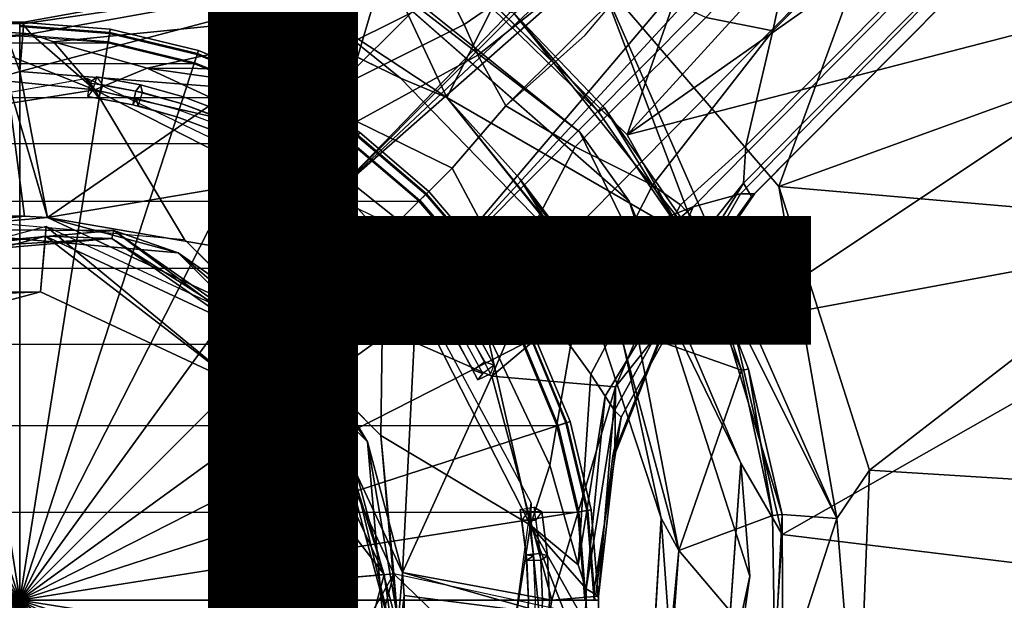
# Model space of a CAD drawing. Units: inches. Extents: x -17.8 to 17.8, y -17.7 to 17.8.
# Drawn here: x 0 to 1.6, y 0 to 1 of the extents above; entities that cross this region are included whole.
import ezdxf

# ---------------------------------------------------------------- set-up
doc = ezdxf.new("R2010")
doc.units = ezdxf.units.IN
doc.header["$MEASUREMENT"] = 0
for name, color, linetype in [('TABLE-BASE', 6, 'Continuous'), ('TABLE-COLUMN', 6, 'Continuous'), ('TABLE-HOLEPLUG', 6, 'Continuous'), ('TABLE-OTHER', 7, 'Continuous'), ('TABLE-SUPPORT', 6, 'Continuous'), ('TABLE-TOPVEN', 6, 'Continuous')]:
    doc.layers.add(name, color=color, linetype=linetype)
doc.styles.get("Standard").update_dxf_attribs({"font": 'arial.ttf'})

msp = doc.modelspace()

# ---------------------------------------------------------------- linework, layer by layer
at = {"layer": 'TABLE-BASE'}
for points in [[(1.3001, 1.1363, 5.2296), (1.2606, 0.9543, 5.1636), (5.4601, 5.2058, 4.4686), (5.4002, 5.2747, 4.5207)], [(4.8077, 5.2435, 3.3217), (4.864, 5.1653, 3.1955), (0.5594, 0.8888, 3.6421), (0.6365, 1.1504, 3.8801)], [(5.4601, 5.2058, 4.4686), (1.2606, 0.9543, 5.1636), (5.4744, 5.1876, 4.4501), (5.4601, 5.2058, 4.4686)], [(1.2606, 0.9543, 5.1636), (1.2158, 0.7612, 4.9791), (5.5042, 5.072, 4.2802), (5.4744, 5.1876, 4.4501)], [(0.5594, 0.8888, 3.6421), (0.5594, 0.8888, 3.6421), (4.864, 5.1653, 3.1955), (0.5261, 0.6798, 3.5808)], [(4.864, 5.1653, 3.1955), (4.864, 5.1653, 3.1955), (4.9256, 5.0943, 3.1417), (0.5261, 0.6798, 3.5808)], [(4.9256, 5.0943, 3.1417), (4.9256, 5.0943, 3.1417), (2.687, 2.7096, 3.3549), (0.5261, 0.6798, 3.5808)], [(5.5042, 5.072, 4.2802), (1.2158, 0.7612, 4.9791), (1.2116, 0.6989, 4.8021), (5.5089, 5.0451, 4.1997)], [(1.2116, 0.6989, 4.8021), (1.2252, 0.6764, 4.4699), (5.3864, 4.8693, 3.8415), (5.5089, 5.0451, 4.1997)], [(5.0698, 4.9499, 3.1408), (5.0698, 4.9499, 3.1408), (0.6764, 0.5263, 3.5801), (2.687, 2.7096, 3.3549)], [(5.0698, 4.9499, 3.1408), (5.1395, 4.8891, 3.1921), (0.8685, 0.56, 3.6432), (0.6764, 0.5263, 3.5801)], [(1.1275, 0.6591, 3.8796), (0.8685, 0.56, 3.6432), (5.1395, 4.8891, 3.1921), (5.2379, 4.8206, 3.3642)], [(1.23, 0.6809, 4.3845), (1.2069, 0.6812, 4.0914), (5.2379, 4.8206, 3.3642), (5.3864, 4.8693, 3.8415)], [(5.3864, 4.8693, 3.8415), (1.2252, 0.6764, 4.4699), (1.23, 0.6809, 4.3845), (5.3864, 4.8693, 3.8415)], [(5.2379, 4.8206, 3.3642), (1.2069, 0.6812, 4.0914), (1.1275, 0.6591, 3.8796), (5.2379, 4.8206, 3.3642)], [(0.5261, 0.6798, 3.5808), (0.5261, 0.6798, 3.5808), (2.687, 2.7096, 3.3549), (1.6283, 1.6509, 3.4601)], [(2.687, 2.7096, 3.3549), (2.687, 2.7096, 3.3549), (0.6764, 0.5263, 3.5801), (1.6283, 1.6509, 3.4601)], [(0.6764, 0.5263, 3.5801), (0.5261, 0.6798, 3.5808), (1.6283, 1.6509, 3.4601), (0.6764, 0.5263, 3.5801)], [(0.7439, 0.9647, 5.4224), (0.9823, 1.1284, 5.2929), (0.9627, 1.1904, 5.2414), (0.7185, 1.016, 5.335)], [(0.6508, 1.1193, 5.05), (0.5999, 1.1612, 4.6921), (0.3114, 1.0014, 4.7161), (0.3638, 0.9663, 5.1681)], [(0.6365, 1.1504, 3.8801), (0.5594, 0.8888, 3.6421), (0.3602, 0.858, 3.7779), (0.3557, 0.9799, 4.0093)], [(0.7669, 0.913, 5.4924), (0.9927, 1.0924, 5.3168), (0.9823, 1.1284, 5.2929), (0.7439, 0.9647, 5.4224)], [(1.3001, 1.1363, 5.2296), (1.1484, 0.9766, 5.2777), (1.2606, 0.9543, 5.1636)], [(0.4092, 0.9343, 5.3722), (0.6846, 1.0762, 5.1996), (0.6508, 1.1193, 5.05), (0.3638, 0.9663, 5.1681)], [(0.8138, 0.8286, 5.5607), (1.0206, 1.0349, 5.3413), (0.9927, 1.0924, 5.3168), (0.7669, 0.913, 5.4924)], [(0.4654, 0.8897, 5.5576), (0.7185, 1.016, 5.335), (0.6846, 1.0762, 5.1996), (0.4092, 0.9343, 5.3722)], [(0.3623, 1.0334, 4.3018), (0.3557, 0.9799, 4.0093), (0.0004, 0.8861, 3.9572), (0.0071, 0.9688, 4.3566)], [(0.306, 1.0107, 4.4847), (0.3623, 1.0334, 4.3018), (0.0071, 0.9688, 4.3566), (0.0055, 0.9656, 4.4513)], [(0.9468, 0.9468, 5.4082), (1.0206, 1.0349, 5.3413), (0.8138, 0.8286, 5.5607)], [(0.9299, 0.7597, 5.4715), (1.1484, 0.9766, 5.2777), (1.0206, 1.0349, 5.3413), (0.8138, 0.8286, 5.5607)], [(0.3114, 1.0014, 4.7161), (0.306, 1.0107, 4.4847), (0.0055, 0.9656, 4.4513), (0.0186, 0.949, 4.9082)], [(0.5133, 0.8488, 5.6765), (0.7439, 0.9647, 5.4224), (0.7185, 1.016, 5.335), (0.4654, 0.8897, 5.5576)], [(0.3638, 0.9663, 5.1681), (0.3114, 1.0014, 4.7161), (0.0186, 0.949, 4.9082), (0.0568, 0.9357, 5.226)], [(0.3602, 0.858, 3.7779), (0.0004, 0.8861, 3.9572), (0.3557, 0.9799, 4.0093)], [(1.0592, 0.6952, 5.2432), (1.2606, 0.9543, 5.1636), (1.1484, 0.9766, 5.2777), (0.9299, 0.7597, 5.4715)], [(-0.0776, 0.9361, 5.2159), (0.0186, 0.949, 4.9082), (-0.1114, 0.9574, 4.73), (-0.202, 0.9385, 5.1694)], [(0.0186, 0.949, 4.9082), (0.0055, 0.9656, 4.4513), (-0.1085, 0.9665, 4.4873), (-0.1114, 0.9574, 4.73)], [(0.0055, 0.9656, 4.4513), (0.0071, 0.9688, 4.3566), (-0.0297, 0.9688, 4.3565), (-0.1085, 0.9665, 4.4873)], [(0.0004, 0.8861, 3.9572), (-0.0229, 0.8791, 3.9426), (-0.0297, 0.9688, 4.3565)], [(0.0004, 0.8861, 3.9572), (-0.0297, 0.9688, 4.3565), (0.0071, 0.9688, 4.3566)], [(0.4092, 0.9343, 5.3722), (0.3638, 0.9663, 5.1681), (0.0568, 0.9357, 5.226), (0.2135, 0.8916, 5.7581)], [(0.5643, 0.802, 5.7731), (0.7669, 0.913, 5.4924), (0.7439, 0.9647, 5.4224), (0.5133, 0.8488, 5.6765)], [(0.0186, 0.949, 4.9082), (-0.0776, 0.9361, 5.2159), (0.1259, 0.855, 7.2571)], [(0.0568, 0.9357, 5.226), (0.0186, 0.949, 4.9082), (0.1259, 0.855, 7.2571)], [(1.1062, 0.6626, 5.1044), (1.2158, 0.7612, 4.9791), (1.2606, 0.9543, 5.1636), (1.0592, 0.6952, 5.2432)], [(-0.0776, 0.9361, 5.2159), (-0.2363, 0.8915, 5.7588), (0.1259, 0.855, 7.2571)], [(0.2135, 0.8916, 5.7581), (0.0568, 0.9357, 5.226), (0.1259, 0.855, 7.2571)], [(0.2135, 0.8916, 5.7581), (0.4654, 0.8897, 5.5576), (0.4092, 0.9343, 5.3722)], [(0.7238, 0.7238, 5.7522), (0.8138, 0.8286, 5.5607), (0.7669, 0.913, 5.4924), (0.5643, 0.802, 5.7731)], [(0.1259, 0.855, 7.2571), (-0.2363, 0.8915, 5.7588), (-0.4095, 0.7702, 7.2571)], [(0.4542, 0.7796, 6.1159), (0.2135, 0.8916, 5.7581), (0.1259, 0.855, 7.2571)], [(0.4542, 0.7796, 6.1159), (0.5133, 0.8488, 5.6765), (0.2135, 0.8916, 5.7581)], [(0.5133, 0.8488, 5.6765), (0.4654, 0.8897, 5.5576), (0.2135, 0.8916, 5.7581)], [(-0.0229, 0.8791, 3.9426), (0.008, 0.6434, 3.6422), (-0.0306, 0.6434, 3.6422)], [(0.0004, 0.8861, 3.9572), (0.0467, 0.6411, 3.6422), (-0.0229, 0.8791, 3.9426)], [(0.0467, 0.6411, 3.6422), (0.008, 0.6434, 3.6422), (-0.0229, 0.8791, 3.9426)], [(0.0004, 0.8861, 3.9572), (0.3602, 0.858, 3.7779), (0.0467, 0.6411, 3.6422)], [(0.3602, 0.858, 3.7779), (0.5633, 0.8802, 3.6488), (0.4093, 0.7025, 3.6282)], [(0.5633, 0.8802, 3.6488), (0.5261, 0.6798, 3.5808), (0.4093, 0.7025, 3.6282)], [(0.3602, 0.858, 3.7779), (0.4093, 0.7025, 3.6282), (0.0467, 0.6411, 3.6422)], [(-0.4095, 0.7702, 7.2571), (-0.1872, 0.6451, 7.2571), (0.2759, 0.6046, 7.2571), (0.1259, 0.855, 7.2571)], [(0.6089, 0.6089, 7.2571), (0.4542, 0.7796, 6.1159), (0.1259, 0.855, 7.2571)], [(0.1259, 0.855, 7.2571), (0.2759, 0.6046, 7.2571), (0.6046, 0.2759, 7.2571), (0.6089, 0.6089, 7.2571)], [(0.5133, 0.8488, 5.6765), (0.4542, 0.7796, 6.1159), (0.5643, 0.802, 5.7731)], [(0.8181, 0.5471, 5.744), (0.9299, 0.7597, 5.4715), (0.8138, 0.8286, 5.5607), (0.7238, 0.7238, 5.7522)], [(0.6355, 0.6355, 6.2018), (0.7238, 0.7238, 5.7522), (0.5643, 0.802, 5.7731), (0.4542, 0.7796, 6.1159)], [(0.6355, 0.6355, 6.2018), (0.4542, 0.7796, 6.1159), (0.6089, 0.6089, 7.2571)], [(0.8181, 0.5471, 5.744), (0.9219, 0.4255, 5.432), (1.0592, 0.6952, 5.2432), (0.9299, 0.7597, 5.4715)], [(1.1062, 0.6626, 5.1044), (1.1477, 0.6183, 4.8673), (1.2116, 0.6989, 4.8021), (1.2158, 0.7612, 4.9791)], [(0.7817, 0.4508, 6.1128), (0.8181, 0.5471, 5.744), (0.7238, 0.7238, 5.7522), (0.6355, 0.6355, 6.2018)], [(0.4093, 0.7025, 3.6282), (0.5102, 0.5614, 3.5691), (0.0467, 0.6411, 3.6422)], [(0.4093, 0.7025, 3.6282), (0.5261, 0.6798, 3.5808), (0.5102, 0.5614, 3.5691)], [(0.9219, 0.4255, 5.432), (0.9564, 0.3786, 5.242), (1.1062, 0.6626, 5.1044), (1.0592, 0.6952, 5.2432)], [(1.1477, 0.6183, 4.8673), (1.1556, 0.6074, 4.7781), (1.2116, 0.6989, 4.8021), (1.1477, 0.6183, 4.8673)], [(1.1556, 0.6074, 4.7781), (1.1664, 0.5945, 4.5856), (1.2252, 0.6764, 4.4699), (1.2116, 0.6989, 4.8021)], [(0.5261, 0.6798, 3.5808), (0.5378, 0.6189, 3.5694), (0.5102, 0.5614, 3.5691)], [(0.6764, 0.5263, 3.5801), (0.6171, 0.5385, 3.5692), (0.5378, 0.6189, 3.5694), (0.5261, 0.6798, 3.5808)], [(1.0853, 0.4674, 4.3748), (0.9977, 0.3576, 4.0668), (1.1275, 0.6591, 3.8796), (1.2069, 0.6812, 4.0914)], [(1.0816, 0.4636, 4.4621), (1.0853, 0.4674, 4.3748), (1.23, 0.6809, 4.3845), (1.2252, 0.6764, 4.4699)], [(1.1664, 0.5945, 4.5856), (1.0816, 0.4636, 4.4621), (1.2252, 0.6764, 4.4699), (1.1664, 0.5945, 4.5856)], [(1.0853, 0.4674, 4.3748), (1.2069, 0.6812, 4.0914), (1.23, 0.6809, 4.3845), (1.0853, 0.4674, 4.3748)], [(0.9564, 0.3786, 5.242), (0.9802, 0.3421, 5.0369), (1.1477, 0.6183, 4.8673), (1.1062, 0.6626, 5.1044)], [(-0.0306, 0.6434, 3.6422), (0.008, 0.6434, 3.6422), (-0.1808, 0.6214, 4.004)], [(0.008, 0.6434, 3.6422), (0.0467, 0.6411, 3.6422), (-0.1808, 0.6214, 4.004)], [(0.8685, 0.56, 3.6432), (1.1275, 0.6591, 3.8796), (0.7902, 0.3755, 3.7003)], [(1.1275, 0.6591, 3.8796), (0.9977, 0.3576, 4.0668), (0.7902, 0.3755, 3.7003)], [(-0.1808, 0.6214, 4.004), (0.0467, 0.6411, 3.6422), (0.2655, 0.5823, 4.004)], [(0.0467, 0.6411, 3.6422), (0.4519, 0.4519, 3.5615), (0.2655, 0.5823, 4.004)], [(0.4519, 0.4519, 3.5615), (0.0467, 0.6411, 3.6422), (0.5102, 0.5614, 3.5691)], [(0.7817, 0.4508, 6.1128), (0.6355, 0.6355, 6.2018), (0.6089, 0.6089, 7.2571)], [(-0.3784, 0.513, 4.395), (0.0349, 0.5167, 4.285), (0.0445, 0.6263, 4.395)], [(-0.3692, 0.4998, 4.035), (-0.2816, 0.5683, 4.0309), (0.0431, 0.6103, 4.035)], [(0.0431, 0.6103, 4.035), (0.0349, 0.5167, 4.035), (-0.3692, 0.4998, 4.035)], [(-0.2873, 0.5806, 4.0146), (-0.1808, 0.6214, 4.004), (0.1577, 0.6196, 4.0146)], [(-0.2873, 0.5806, 4.0146), (0.1577, 0.6196, 4.0146), (0.1542, 0.6064, 4.0309)], [(0.1542, 0.6064, 4.0309), (0.0431, 0.6103, 4.035), (-0.2816, 0.5683, 4.0309)], [(0.2655, 0.5823, 4.004), (0.1577, 0.6196, 4.0146), (-0.1808, 0.6214, 4.004)], [(0.3635, 0.3635, 4.285), (0.0445, 0.6263, 4.395), (0.0349, 0.5167, 4.285)], [(0.0431, 0.6103, 4.035), (0.3635, 0.3635, 4.035), (0.0349, 0.5167, 4.035)], [(0.0431, 0.6103, 4.035), (0.1542, 0.6064, 4.0309), (0.4299, 0.4299, 4.035)], [(0.0431, 0.6103, 4.035), (0.4299, 0.4299, 4.035), (0.3635, 0.3635, 4.035)], [(0.0445, 0.6263, 4.395), (0.3635, 0.3635, 4.285), (0.4412, 0.4412, 4.395)], [(0.5125, 0.3555, 4.0309), (0.1542, 0.6064, 4.0309), (0.1577, 0.6196, 4.0146)], [(0.5237, 0.3633, 4.0146), (0.5125, 0.3555, 4.0309), (0.1577, 0.6196, 4.0146)], [(0.5237, 0.3633, 4.0146), (0.1577, 0.6196, 4.0146), (0.2655, 0.5823, 4.004)], [(0.6171, 0.5385, 3.5692), (0.548, 0.5231, 3.5678), (0.5102, 0.5614, 3.5691), (0.5378, 0.6189, 3.5694)], [(0.9802, 0.3421, 5.0369), (0.996, 0.318, 4.819), (1.1556, 0.6074, 4.7781), (1.1477, 0.6183, 4.8673)], [(-0.2873, 0.5806, 4.0146), (0.1542, 0.6064, 4.0309), (-0.2816, 0.5683, 4.0309)], [(0.4299, 0.4299, 4.035), (0.1542, 0.6064, 4.0309), (0.5125, 0.3555, 4.0309)], [(0.2759, 0.6046, 7.2571), (0.4412, 0.4412, 4.395), (0.6046, 0.2759, 7.2571)], [(0.6089, 0.6089, 7.2571), (0.6046, 0.2759, 7.2571), (0.855, 0.1259, 7.2571), (0.6089, 0.6089, 7.2571)], [(0.855, 0.1259, 7.2571), (0.7817, 0.4508, 6.1128), (0.6089, 0.6089, 7.2571)], [(1.0068, 0.307, 4.5919), (0.9929, 0.2423, 4.4557), (1.0816, 0.4636, 4.4621), (1.1664, 0.5945, 4.5856)], [(0.996, 0.318, 4.819), (1.0068, 0.307, 4.5919), (1.1664, 0.5945, 4.5856), (1.1556, 0.6074, 4.7781)], [(0.2655, 0.5823, 4.004), (0.4519, 0.4519, 3.5615), (0.5823, 0.2655, 4.004)], [(0.5823, 0.2655, 4.004), (0.5237, 0.3633, 4.0146), (0.2655, 0.5823, 4.004)], [(0.548, 0.5231, 3.5678), (0.4519, 0.4519, 3.5615), (0.5102, 0.5614, 3.5691)], [(0.6606, 0.4322, 3.603), (0.6764, 0.5263, 3.5801), (0.8685, 0.56, 3.6432)], [(0.6606, 0.4322, 3.603), (0.8685, 0.56, 3.6432), (0.7902, 0.3755, 3.7003)], [(0.8873, 0.2264, 5.7861), (0.9219, 0.4255, 5.432), (0.8181, 0.5471, 5.744), (0.7817, 0.4508, 6.1128)], [(0.6171, 0.5385, 3.5692), (0.6764, 0.5263, 3.5801), (0.548, 0.5231, 3.5678)], [(-0.3153, 0.4228, 4.285), (0.0349, 0.5167, 4.285), (-0.3784, 0.513, 4.395)], [(0.0349, 0.5167, 4.035), (-0.3153, 0.4228, 4.035), (-0.3692, 0.4998, 4.035)], [(-0.3153, 0.4228, 4.285), (-0.3153, 0.4228, 4.035), (0.0349, 0.5167, 4.285)], [(0.0349, 0.5167, 4.035), (0.0349, 0.5167, 4.285), (-0.3153, 0.4228, 4.035)], [(0.3635, 0.3635, 4.035), (0.3635, 0.3635, 4.285), (0.0349, 0.5167, 4.035)], [(0.3635, 0.3635, 4.285), (0.0349, 0.5167, 4.285), (0.0349, 0.5167, 4.035)], [(0.6606, 0.4322, 3.603), (0.4519, 0.4519, 3.5615), (0.548, 0.5231, 3.5678)], [(0.6606, 0.4322, 3.603), (0.548, 0.5231, 3.5678), (0.6764, 0.5263, 3.5801)], [(0.9929, 0.2423, 4.4557), (0.9961, 0.2451, 4.3652), (1.0853, 0.4674, 4.3748), (1.0816, 0.4636, 4.4621)], [(1.0853, 0.4674, 4.3748), (0.9961, 0.2451, 4.3652), (0.9977, 0.3576, 4.0668)], [(0.6411, 0.0467, 3.6422), (0.5823, 0.2655, 4.004), (0.4519, 0.4519, 3.5615)], [(0.4519, 0.4519, 3.5615), (0.6606, 0.4322, 3.603), (0.6411, 0.0467, 3.6422)], [(0.8873, 0.2264, 5.7861), (0.7817, 0.4508, 6.1128), (0.855, 0.1259, 7.2571)], [(0.3635, 0.3635, 4.285), (0.5167, 0.0349, 4.285), (0.4412, 0.4412, 4.395)], [(0.3635, 0.3635, 4.035), (0.4299, 0.4299, 4.035), (0.6103, 0.0431, 4.035)], [(0.4299, 0.4299, 4.035), (0.5125, 0.3555, 4.0309), (0.6103, 0.0431, 4.035)], [(0.4412, 0.4412, 4.395), (0.5167, 0.0349, 4.285), (0.6263, 0.0445, 4.395)], [(0.4412, 0.4412, 4.395), (0.6263, 0.0445, 4.395), (0.6046, 0.2759, 7.2571)], [(0.6606, 0.4322, 3.603), (0.7902, 0.3755, 3.7003), (0.6411, 0.0467, 3.6422)], [(0.8873, 0.2264, 5.7861), (0.935, 0.0592, 5.2403), (0.9564, 0.3786, 5.242), (0.9219, 0.4255, 5.432)], [(0.5167, 0.0349, 4.035), (0.3635, 0.3635, 4.035), (0.6103, 0.0431, 4.035)], [(0.5167, 0.0349, 4.035), (0.5167, 0.0349, 4.285), (0.3635, 0.3635, 4.035)], [(0.5167, 0.0349, 4.285), (0.3635, 0.3635, 4.285), (0.3635, 0.3635, 4.035)], [(0.5237, 0.3633, 4.0146), (0.6258, -0.067, 4.0309), (0.5125, 0.3555, 4.0309)], [(0.5237, 0.3633, 4.0146), (0.5823, 0.2655, 4.004), (0.6393, -0.0682, 4.0146)], [(0.5237, 0.3633, 4.0146), (0.6393, -0.0682, 4.0146), (0.6258, -0.067, 4.0309)], [(0.6411, 0.0467, 3.6422), (0.7902, 0.3755, 3.7003), (0.8906, 0.0005, 3.9671)], [(0.8906, 0.0005, 3.9671), (0.7902, 0.3755, 3.7003), (0.9977, 0.3576, 4.0668)], [(0.9802, 0.3421, 5.0369), (0.9564, 0.3786, 5.242), (0.935, 0.0592, 5.2403)], [(0.6103, 0.0431, 4.035), (0.5125, 0.3555, 4.0309), (0.6258, -0.067, 4.0309)], [(0.8906, 0.0005, 3.9671), (0.9977, 0.3576, 4.0668), (0.9688, 0.0071, 4.3566)], [(0.9961, 0.2451, 4.3652), (0.9688, 0.0071, 4.3566), (0.9977, 0.3576, 4.0668)], [(0.9486, 0.0194, 4.9187), (0.9802, 0.3421, 5.0369), (0.935, 0.0592, 5.2403)], [(0.9802, 0.3421, 5.0369), (0.9486, 0.0194, 4.9187), (0.996, 0.318, 4.819)], [(0.9486, 0.0194, 4.9187), (0.9604, 0.0122, 4.5913), (1.0068, 0.307, 4.5919), (0.996, 0.318, 4.819)], [(0.9604, 0.0122, 4.5913), (0.9646, 0.0097, 4.4752), (0.9929, 0.2423, 4.4557), (1.0068, 0.307, 4.5919)], [(0.5823, 0.2655, 4.004), (0.6411, 0.0467, 3.6422), (0.6214, -0.1808, 4.004)], [(0.6214, -0.1808, 4.004), (0.6393, -0.0682, 4.0146), (0.5823, 0.2655, 4.004)], [(0.6046, 0.2759, 7.2571), (0.6263, 0.0445, 4.395), (0.6451, -0.1872, 7.2571)], [(0.6046, 0.2759, 7.2571), (0.6451, -0.1872, 7.2571), (0.7702, -0.4095, 7.2571), (0.855, 0.1259, 7.2571)], [(0.9646, 0.0097, 4.4752), (0.9688, 0.0071, 4.3566), (0.9961, 0.2451, 4.3652), (0.9929, 0.2423, 4.4557)], [(0.935, 0.0592, 5.2403), (0.8873, 0.2264, 5.7861), (0.855, 0.1259, 7.2571)], [(0.7702, -0.4095, 7.2571), (0.8907, -0.2387, 5.7638), (0.855, 0.1259, 7.2571)], [(0.8907, -0.2387, 5.7638), (0.9356, -0.0797, 5.2279), (0.855, 0.1259, 7.2571)], [(0.9356, -0.0797, 5.2279), (0.9489, -0.0413, 4.9098), (0.855, 0.1259, 7.2571)], [(0.935, 0.0592, 5.2403), (0.855, 0.1259, 7.2571), (0.9486, 0.0194, 4.9187)], [(0.855, 0.1259, 7.2571), (0.9489, -0.0413, 4.9098), (0.9486, 0.0194, 4.9187)], [(0.5167, 0.0349, 4.285), (0.4228, -0.3153, 4.285), (0.6263, 0.0445, 4.395)], [(0.6263, 0.0445, 4.395), (0.4228, -0.3153, 4.285), (0.513, -0.3784, 4.395)], [(0.4228, -0.3153, 4.035), (0.5167, 0.0349, 4.035), (0.4998, -0.3692, 4.035)], [(0.5167, 0.0349, 4.285), (0.5167, 0.0349, 4.035), (0.4228, -0.3153, 4.285)], [(0.4228, -0.3153, 4.035), (0.4228, -0.3153, 4.285), (0.5167, 0.0349, 4.035)], [(0.6103, 0.0431, 4.035), (0.6258, -0.067, 4.0309), (0.4998, -0.3692, 4.035)], [(0.4998, -0.3692, 4.035), (0.5167, 0.0349, 4.035), (0.6103, 0.0431, 4.035)], [(0.513, -0.3784, 4.395), (0.6451, -0.1872, 7.2571), (0.6263, 0.0445, 4.395)], [(0.6411, 0.0467, 3.6422), (0.6434, 0.008, 3.6422), (0.6214, -0.1808, 4.004)], [(1.0107, -0.3286, 4.4847), (0.9961, -0.2677, 4.3652), (0.9688, -0.0297, 4.3566), (0.6263, 0.0445, 4.395)], [(0.6434, 0.008, 3.6422), (0.6411, 0.0467, 3.6422), (0.887, -0.023, 3.9593)], [(0.6411, 0.0467, 3.6422), (0.8906, 0.0005, 3.9671), (0.887, -0.023, 3.9593)], [(0.9489, -0.0413, 4.9098), (0.9688, -0.0297, 4.3566), (0.9688, 0.0071, 4.3566), (0.9486, 0.0194, 4.9187)], [(0.6434, 0.008, 3.6422), (0.6434, -0.0306, 3.6422), (0.6214, -0.1808, 4.004)], [(0.6434, -0.0306, 3.6422), (0.6434, 0.008, 3.6422), (0.887, -0.023, 3.9593)], [(0.9688, -0.0297, 4.3566), (0.887, -0.023, 3.9593), (0.8906, 0.0005, 3.9671), (0.9688, 0.0071, 4.3566)], [(0.9688, 0.007, 4.3601), (0.9685, 0.0067, 4.367), (0.9688, 0.0071, 4.3566)], [(0.9688, 0.007, 4.3601), (0.9686, 0.0068, 4.3636), (0.9685, 0.0067, 4.367)]]:
    msp.add_3dface(points, dxfattribs=at)
at = {"layer": 'TABLE-COLUMN'}
for points in [[(0.1259, 0.855, 7.2571), (0.1131, 0.8742, 24.5), (-0.419, 0.7777, 24.5), (-0.4095, 0.7702, 7.2571)], [(0.6089, 0.6089, 7.2571), (0.6003, 0.6394, 24.5), (0.1131, 0.8742, 24.5), (0.1259, 0.855, 7.2571)], [(0.855, 0.1259, 7.2571), (0.8565, 0.1632, 24.5), (0.6003, 0.6394, 24.5), (0.6089, 0.6089, 7.2571)], [(0.7702, -0.4095, 7.2571), (0.7838, -0.3727, 24.5), (0.8565, 0.1632, 24.5), (0.855, 0.1259, 7.2571)]]:
    msp.add_3dface(points, dxfattribs=at)
at = {"layer": 'TABLE-HOLEPLUG'}
for points in [[(0, 0.9631, 28.5387), (0.1507, 0.9512, 28.5387), (0.1515, 0.9568, 28.5223), (0, 0.9687, 28.5223)], [(0, 0.9687, 28.5223), (0.1515, 0.9568, 28.5223), (0.1504, 0.9496, 28.5065), (0, 0.9615, 28.5065)], [(0, 0.9476, 28.5468), (0.1482, 0.936, 28.5468), (0.1507, 0.9512, 28.5387), (0, 0.9631, 28.5387)], [(0, 0.9615, 28.5065), (0.1504, 0.9496, 28.5065), (0.1479, 0.9337, 28.5), (0, 0.9453, 28.5)], [(0.1515, 0.9568, 28.5223), (0.2994, 0.9213, 28.5223), (0.2971, 0.9144, 28.5065), (0.1504, 0.9496, 28.5065)], [(0.1507, 0.9512, 28.5387), (0.2976, 0.9159, 28.5387), (0.2994, 0.9213, 28.5223), (0.1515, 0.9568, 28.5223)], [(0, 0.9476, 28.5468), (0, 0.9476, 28.5468), (0, 0, 28.5938), (-0.1482, 0.936, 28.5468)], [(0.1479, 0.9337, 28.5), (0, 0.9453, 28.5), (-0.1479, 0.9337, 28.5), (0.1479, 0.9337, 28.5)], [(0.1482, 0.936, 28.5468), (0, 0, 28.5938), (0, 0.9476, 28.5468)], [(0.1504, 0.9496, 28.5065), (0.2971, 0.9144, 28.5065), (0.2921, 0.899, 28.5), (0.1479, 0.9337, 28.5)], [(0.1482, 0.936, 28.5468), (0.2928, 0.9012, 28.5468), (0.2976, 0.9159, 28.5387), (0.1507, 0.9512, 28.5387)], [(-0.1482, 0.936, 28.5468), (-0.1482, 0.936, 28.5468), (0, 0, 28.5938), (-0.2928, 0.9012, 28.5468)], [(-0.1479, 0.9337, 28.5), (0.1479, 0.9337, 28.5), (0.2921, 0.899, 28.5), (-0.2921, 0.899, 28.5)], [(0.2928, 0.9012, 28.5468), (0, 0, 28.5938), (0.1482, 0.936, 28.5468)], [(0.2971, 0.9144, 28.5065), (0.4365, 0.8567, 28.5065), (0.4292, 0.8423, 28.5), (0.2921, 0.899, 28.5)], [(0.2928, 0.9012, 28.5468), (0.4302, 0.8443, 28.5468), (0.4372, 0.8581, 28.5387), (0.2976, 0.9159, 28.5387)], [(0.2994, 0.9213, 28.5223), (0.4398, 0.8631, 28.5223), (0.4365, 0.8567, 28.5065), (0.2971, 0.9144, 28.5065)], [(0.2976, 0.9159, 28.5387), (0.4372, 0.8581, 28.5387), (0.4398, 0.8631, 28.5223), (0.2994, 0.9213, 28.5223)], [(-0.2928, 0.9012, 28.5468), (-0.2928, 0.9012, 28.5468), (0, 0, 28.5938), (-0.4302, 0.8443, 28.5468)], [(0.2921, 0.899, 28.5), (-0.2921, 0.899, 28.5), (-0.4292, 0.8423, 28.5), (0.4292, 0.8423, 28.5)], [(0.4302, 0.8443, 28.5468), (0, 0, 28.5938), (0.2928, 0.9012, 28.5468)], [(0.1143, 0.8439, 28.5), (0.1175, 0.8671, 28.5), (0.1293, 0.8772, 28.407), (0.122, 0.8546, 28.407)], [(0.1947, 0.8531, 28.5), (0.2024, 0.8633, 28.407), (0.1293, 0.8772, 28.407), (0.1175, 0.8671, 28.5)], [(0.1293, 0.8772, 28.407), (0.122, 0.8546, 28.407), (0.1321, 0.8413, 28.25), (0.1394, 0.8638, 28.25)], [(0.2024, 0.8633, 28.407), (0.2055, 0.8505, 28.25), (0.1394, 0.8638, 28.25), (0.1293, 0.8772, 28.407)], [(0.1947, 0.8531, 28.5), (0.1895, 0.8302, 28.5), (0.1143, 0.8439, 28.5), (0.1175, 0.8671, 28.5)], [(0.1982, 0.8282, 28.25), (0.2055, 0.8505, 28.25), (0.1394, 0.8638, 28.25), (0.1321, 0.8413, 28.25)], [(0.2704, 0.8322, 28.5), (0.274, 0.8433, 28.407), (0.2024, 0.8633, 28.407), (0.1947, 0.8531, 28.5)], [(0.274, 0.8433, 28.407), (0.2704, 0.8322, 28.25), (0.2055, 0.8505, 28.25), (0.2024, 0.8633, 28.407)], [(0.4302, 0.8443, 28.5468), (0.557, 0.7666, 28.5468), (0.5661, 0.7791, 28.5387), (0.4372, 0.8581, 28.5387)], [(0.4398, 0.8631, 28.5223), (0.5694, 0.7837, 28.5223), (0.5651, 0.7778, 28.5065), (0.4365, 0.8567, 28.5065)], [(0.4372, 0.8581, 28.5387), (0.5661, 0.7791, 28.5387), (0.5694, 0.7837, 28.5223), (0.4398, 0.8631, 28.5223)], [(-0.4302, 0.8443, 28.5468), (-0.4302, 0.8443, 28.5468), (0, 0, 28.5938), (-0.557, 0.7666, 28.5468)], [(-0.4292, 0.8423, 28.5), (0.4292, 0.8423, 28.5), (0.5556, 0.7648, 28.5), (-0.5556, 0.7648, 28.5)], [(0.557, 0.7666, 28.5468), (0, 0, 28.5938), (0.4302, 0.8443, 28.5468)], [(0.1895, 0.8302, 28.5), (0.1951, 0.8409, 28.407), (0.122, 0.8546, 28.407), (0.1143, 0.8439, 28.5)], [(0.1982, 0.8282, 28.25), (0.1951, 0.8409, 28.407), (0.122, 0.8546, 28.407), (0.1321, 0.8413, 28.25)], [(0.2704, 0.8322, 28.5), (0.2631, 0.8099, 28.5), (0.1895, 0.8302, 28.5), (0.1947, 0.8531, 28.5)], [(0.2631, 0.8099, 28.5), (0.2668, 0.821, 28.407), (0.1951, 0.8409, 28.407), (0.1895, 0.8302, 28.5)], [(0.2631, 0.8099, 28.25), (0.2668, 0.821, 28.407), (0.1951, 0.8409, 28.407), (0.1982, 0.8282, 28.25)], [(0.2704, 0.8322, 28.25), (0.2631, 0.8099, 28.25), (0.1982, 0.8282, 28.25), (0.2055, 0.8505, 28.25)], [(0.3439, 0.8046, 28.5), (0.3437, 0.8174, 28.407), (0.274, 0.8433, 28.407), (0.2704, 0.8322, 28.5)], [(0.3437, 0.8174, 28.407), (0.3337, 0.8089, 28.25), (0.2704, 0.8322, 28.25), (0.274, 0.8433, 28.407)], [(0.4365, 0.8567, 28.5065), (0.5651, 0.7778, 28.5065), (0.5556, 0.7648, 28.5), (0.4292, 0.8423, 28.5)], [(0.3439, 0.8046, 28.5), (0.3347, 0.783, 28.5), (0.2631, 0.8099, 28.5), (0.2704, 0.8322, 28.5)], [(0.3264, 0.7865, 28.25), (0.3337, 0.8089, 28.25), (0.2704, 0.8322, 28.25), (0.2631, 0.8099, 28.25)], [(0.3264, 0.7865, 28.25), (0.3365, 0.795, 28.407), (0.2668, 0.821, 28.407), (0.2631, 0.8099, 28.25)], [(0.3347, 0.783, 28.5), (0.3365, 0.795, 28.407), (0.2668, 0.821, 28.407), (0.2631, 0.8099, 28.5)], [(0.395, 0.7808, 28.25), (0.3876, 0.7582, 28.25), (0.3264, 0.7865, 28.25), (0.3337, 0.8089, 28.25)], [(0.411, 0.7857, 28.407), (0.395, 0.7808, 28.25), (0.3337, 0.8089, 28.25), (0.3437, 0.8174, 28.407)], [(0.4146, 0.7705, 28.5), (0.411, 0.7857, 28.407), (0.3437, 0.8174, 28.407), (0.3439, 0.8046, 28.5)], [(0.3876, 0.7582, 28.25), (0.4037, 0.7631, 28.407), (0.3365, 0.795, 28.407), (0.3264, 0.7865, 28.25)], [(0.4146, 0.7705, 28.5), (0.4035, 0.7499, 28.5), (0.3347, 0.783, 28.5), (0.3439, 0.8046, 28.5)], [(0.4035, 0.7499, 28.5), (0.4037, 0.7631, 28.407), (0.3365, 0.795, 28.407), (0.3347, 0.783, 28.5)], [(0.411, 0.7857, 28.407), (0.4037, 0.7631, 28.407), (0.3876, 0.7582, 28.25), (0.395, 0.7808, 28.25)], [(0.4035, 0.7499, 28.5), (0.4146, 0.7705, 28.5), (0.411, 0.7857, 28.407), (0.4037, 0.7631, 28.407)], [(0.5651, 0.7778, 28.5065), (0.6799, 0.6799, 28.5065), (0.6684, 0.6684, 28.5), (0.5556, 0.7648, 28.5)], [(0.557, 0.7666, 28.5468), (0.6701, 0.6701, 28.5468), (0.681, 0.681, 28.5387), (0.5661, 0.7791, 28.5387)], [(0.5694, 0.7837, 28.5223), (0.685, 0.685, 28.5223), (0.6799, 0.6799, 28.5065), (0.5651, 0.7778, 28.5065)], [(0.5661, 0.7791, 28.5387), (0.681, 0.681, 28.5387), (0.685, 0.685, 28.5223), (0.5694, 0.7837, 28.5223)], [(-0.557, 0.7666, 28.5468), (-0.557, 0.7666, 28.5468), (0, 0, 28.5938), (-0.6701, 0.6701, 28.5468)], [(0.5556, 0.7648, 28.5), (-0.5556, 0.7648, 28.5), (-0.6684, 0.6684, 28.5), (0.6684, 0.6684, 28.5)], [(0.6701, 0.6701, 28.5468), (0, 0, 28.5938), (0.557, 0.7666, 28.5468)], [(0.6799, 0.6799, 28.5065), (0.7778, 0.5651, 28.5065), (0.7648, 0.5556, 28.5), (0.6684, 0.6684, 28.5)], [(0.6701, 0.6701, 28.5468), (0.7667, 0.557, 28.5468), (0.7791, 0.5661, 28.5387), (0.681, 0.681, 28.5387)], [(0.685, 0.685, 28.5223), (0.7837, 0.5694, 28.5223), (0.7778, 0.5651, 28.5065), (0.6799, 0.6799, 28.5065)], [(0.681, 0.681, 28.5387), (0.7791, 0.5661, 28.5387), (0.7837, 0.5694, 28.5223), (0.685, 0.685, 28.5223)], [(-0.6701, 0.6701, 28.5468), (-0.6701, 0.6701, 28.5468), (0, 0, 28.5938), (-0.7666, 0.557, 28.5468)], [(-0.6684, 0.6684, 28.5), (0.6684, 0.6684, 28.5), (0.7648, 0.5556, 28.5), (-0.7648, 0.5556, 28.5)], [(0.7667, 0.557, 28.5468), (0, 0, 28.5938), (0.6701, 0.6701, 28.5468)], [(0.5885, 0.6155, 28.5), (0.6047, 0.6324, 28.5), (0.6202, 0.6337, 28.407), (0.601, 0.6197, 28.407)], [(0.6589, 0.5757, 28.5), (0.6413, 0.5603, 28.5), (0.5885, 0.6155, 28.5), (0.6047, 0.6324, 28.5)], [(0.6202, 0.6337, 28.407), (0.601, 0.6197, 28.407), (0.6013, 0.603, 28.25), (0.6205, 0.6169, 28.25)], [(0.6589, 0.5757, 28.5), (0.6712, 0.5795, 28.407), (0.6202, 0.6337, 28.407), (0.6047, 0.6324, 28.5)], [(0.6712, 0.5795, 28.407), (0.6662, 0.5673, 28.25), (0.6205, 0.6169, 28.25), (0.6202, 0.6337, 28.407)], [(0.6413, 0.5603, 28.5), (0.6521, 0.5657, 28.407), (0.601, 0.6197, 28.407), (0.5885, 0.6155, 28.5)], [(0.6472, 0.5535, 28.25), (0.6521, 0.5657, 28.407), (0.601, 0.6197, 28.407), (0.6013, 0.603, 28.25)], [(0.6472, 0.5535, 28.25), (0.6662, 0.5673, 28.25), (0.6205, 0.6169, 28.25), (0.6013, 0.603, 28.25)], [(0.7079, 0.5143, 28.5), (0.7174, 0.5212, 28.407), (0.6712, 0.5795, 28.407), (0.6589, 0.5757, 28.5)], [(0.7174, 0.5212, 28.407), (0.7079, 0.5143, 28.25), (0.6662, 0.5673, 28.25), (0.6712, 0.5795, 28.407)], [(0.7079, 0.5143, 28.5), (0.6889, 0.5005, 28.5), (0.6413, 0.5603, 28.5), (0.6589, 0.5757, 28.5)], [(0.6889, 0.5005, 28.5), (0.6984, 0.5074, 28.407), (0.6521, 0.5657, 28.407), (0.6413, 0.5603, 28.5)], [(0.7079, 0.5143, 28.25), (0.6889, 0.5005, 28.25), (0.6472, 0.5535, 28.25), (0.6662, 0.5673, 28.25)], [(0.6889, 0.5005, 28.25), (0.6984, 0.5074, 28.407), (0.6521, 0.5657, 28.407), (0.6472, 0.5535, 28.25)], [(0.8567, 0.4365, 28.5065), (0.7778, 0.5651, 28.5065), (0.7648, 0.5556, 28.5), (0.8423, 0.4292, 28.5)], [(0.8443, 0.4302, 28.5468), (0.7667, 0.557, 28.5468), (0.7791, 0.5661, 28.5387), (0.8581, 0.4372, 28.5387)], [(0.8631, 0.4398, 28.5223), (0.7837, 0.5694, 28.5223), (0.7778, 0.5651, 28.5065), (0.8567, 0.4365, 28.5065)], [(0.8581, 0.4372, 28.5387), (0.7791, 0.5661, 28.5387), (0.7837, 0.5694, 28.5223), (0.8631, 0.4398, 28.5223)], [(-0.7666, 0.557, 28.5468), (-0.7666, 0.557, 28.5468), (0, 0, 28.5938), (-0.8443, 0.4302, 28.5468)], [(0.7648, 0.5556, 28.5), (-0.7648, 0.5556, 28.5), (-0.8423, 0.4292, 28.5), (0.8423, 0.4292, 28.5)], [(0.8443, 0.4302, 28.5468), (0, 0, 28.5938), (0.7667, 0.557, 28.5468)], [(0.7511, 0.4488, 28.5), (0.731, 0.4368, 28.5), (0.6889, 0.5005, 28.5), (0.7079, 0.5143, 28.5)], [(0.7264, 0.4444, 28.25), (0.7454, 0.4583, 28.25), (0.7079, 0.5143, 28.25), (0.6889, 0.5005, 28.25)], [(0.7511, 0.4488, 28.5), (0.7585, 0.4592, 28.407), (0.7174, 0.5212, 28.407), (0.7079, 0.5143, 28.5)], [(0.7585, 0.4592, 28.407), (0.7454, 0.4583, 28.25), (0.7079, 0.5143, 28.25), (0.7174, 0.5212, 28.407)], [(0.7264, 0.4444, 28.25), (0.7395, 0.4454, 28.407), (0.6984, 0.5074, 28.407), (0.6889, 0.5005, 28.25)], [(0.731, 0.4368, 28.5), (0.7395, 0.4454, 28.407), (0.6984, 0.5074, 28.407), (0.6889, 0.5005, 28.5)], [(0.7785, 0.3995, 28.25), (0.7593, 0.3856, 28.25), (0.7264, 0.4444, 28.25), (0.7454, 0.4583, 28.25)], [(0.7593, 0.3856, 28.25), (0.7751, 0.3801, 28.407), (0.7395, 0.4454, 28.407), (0.7264, 0.4444, 28.25)], [(0.7883, 0.3796, 28.5), (0.7672, 0.3695, 28.5), (0.731, 0.4368, 28.5), (0.7511, 0.4488, 28.5)], [(0.7672, 0.3695, 28.5), (0.7751, 0.3801, 28.407), (0.7395, 0.4454, 28.407), (0.731, 0.4368, 28.5)], [(0.7943, 0.3941, 28.407), (0.7785, 0.3995, 28.25), (0.7454, 0.4583, 28.25), (0.7585, 0.4592, 28.407)], [(0.7883, 0.3796, 28.5), (0.7943, 0.3941, 28.407), (0.7585, 0.4592, 28.407), (0.7511, 0.4488, 28.5)], [(-0.8443, 0.4302, 28.5468), (-0.8443, 0.4302, 28.5468), (0, 0, 28.5938), (-0.9012, 0.2928, 28.5468)], [(-0.8423, 0.4292, 28.5), (0.8423, 0.4292, 28.5), (0.899, 0.2921, 28.5), (-0.899, 0.2921, 28.5)], [(0.9013, 0.2928, 28.5468), (0, 0, 28.5938), (0.8443, 0.4302, 28.5468)], [(0.9144, 0.2971, 28.5065), (0.8567, 0.4365, 28.5065), (0.8423, 0.4292, 28.5), (0.899, 0.2921, 28.5)], [(0.9013, 0.2928, 28.5468), (0.8443, 0.4302, 28.5468), (0.8581, 0.4372, 28.5387), (0.9159, 0.2976, 28.5387)], [(0.9213, 0.2994, 28.5223), (0.8631, 0.4398, 28.5223), (0.8567, 0.4365, 28.5065), (0.9144, 0.2971, 28.5065)], [(0.9159, 0.2976, 28.5387), (0.8581, 0.4372, 28.5387), (0.8631, 0.4398, 28.5223), (0.9213, 0.2994, 28.5223)], [(0.7943, 0.3941, 28.407), (0.7751, 0.3801, 28.407), (0.7593, 0.3856, 28.25), (0.7785, 0.3995, 28.25)], [(0.7672, 0.3695, 28.5), (0.7883, 0.3796, 28.5), (0.7943, 0.3941, 28.407), (0.7751, 0.3801, 28.407)], [(0.9496, 0.1504, 28.5065), (0.9144, 0.2971, 28.5065), (0.899, 0.2921, 28.5), (0.9337, 0.1479, 28.5)], [(0.936, 0.1482, 28.5468), (0.9013, 0.2928, 28.5468), (0.9159, 0.2976, 28.5387), (0.9512, 0.1507, 28.5387)], [(0.9568, 0.1515, 28.5223), (0.9213, 0.2994, 28.5223), (0.9144, 0.2971, 28.5065), (0.9496, 0.1504, 28.5065)], [(0.9512, 0.1507, 28.5387), (0.9159, 0.2976, 28.5387), (0.9213, 0.2994, 28.5223), (0.9568, 0.1515, 28.5223)], [(-0.9012, 0.2928, 28.5468), (-0.9012, 0.2928, 28.5468), (0, 0, 28.5938), (-0.936, 0.1482, 28.5468)], [(0.899, 0.2921, 28.5), (-0.899, 0.2921, 28.5), (-0.9337, 0.1479, 28.5), (0.9337, 0.1479, 28.5)], [(0.936, 0.1482, 28.5468), (0, 0, 28.5938), (0.9013, 0.2928, 28.5468)], [(0.8715, 0.0784, 28.5), (0.8481, 0.0763, 28.5), (0.8379, 0.1521, 28.5), (0.8609, 0.1562, 28.5)], [(0.8379, 0.1521, 28.5), (0.8609, 0.1562, 28.5), (0.8743, 0.1481, 28.407), (0.8505, 0.1481, 28.407)], [(0.8481, 0.0763, 28.5), (0.8601, 0.0743, 28.407), (0.8505, 0.1481, 28.407), (0.8379, 0.1521, 28.5)], [(0.8715, 0.0784, 28.5), (0.8836, 0.0743, 28.407), (0.8743, 0.1481, 28.407), (0.8609, 0.1562, 28.5)], [(0.9615, 0, 28.5065), (0.9496, 0.1504, 28.5065), (0.9337, 0.1479, 28.5), (0.9453, 0, 28.5)], [(0.9476, 0, 28.5468), (0.936, 0.1482, 28.5468), (0.9512, 0.1507, 28.5387), (0.9631, 0, 28.5387)], [(0.9687, 0, 28.5223), (0.9568, 0.1515, 28.5223), (0.9496, 0.1504, 28.5065), (0.9615, 0, 28.5065)], [(0.9631, 0, 28.5387), (0.9512, 0.1507, 28.5387), (0.9568, 0.1515, 28.5223), (0.9687, 0, 28.5223)], [(-0.936, 0.1482, 28.5468), (-0.936, 0.1482, 28.5468), (0, 0, 28.5938), (-0.9476, 0, 28.5468)], [(-0.9337, 0.1479, 28.5), (0.9337, 0.1479, 28.5), (0.9453, 0, 28.5), (-0.9453, 0, 28.5)], [(0.9476, 0, 28.5468), (0, 0, 28.5938), (0.936, 0.1482, 28.5468)], [(0.8489, 0.0674, 28.25), (0.8601, 0.0743, 28.407), (0.8505, 0.1481, 28.407), (0.8409, 0.1344, 28.25)], [(0.8743, 0.1481, 28.407), (0.8505, 0.1481, 28.407), (0.8409, 0.1344, 28.25), (0.8646, 0.1344, 28.25)], [(0.8489, 0.0674, 28.25), (0.8724, 0.0674, 28.25), (0.8646, 0.1344, 28.25), (0.8409, 0.1344, 28.25)], [(0.8836, 0.0743, 28.407), (0.8724, 0.0674, 28.25), (0.8646, 0.1344, 28.25), (0.8743, 0.1481, 28.407)], [(0.875, 0, 28.5), (0.8516, 0, 28.5), (0.8481, 0.0763, 28.5), (0.8715, 0.0784, 28.5)], [(0.8516, 0, 28.5), (0.8633, 0, 28.407), (0.8601, 0.0743, 28.407), (0.8481, 0.0763, 28.5)], [(0.8516, 0, 28.25), (0.8633, 0, 28.407), (0.8601, 0.0743, 28.407), (0.8489, 0.0674, 28.25)], [(0.875, 0, 28.25), (0.8516, 0, 28.25), (0.8489, 0.0674, 28.25), (0.8724, 0.0674, 28.25)], [(0.875, 0, 28.5), (0.8867, 0, 28.407), (0.8836, 0.0743, 28.407), (0.8715, 0.0784, 28.5)], [(0.8867, 0, 28.407), (0.875, 0, 28.25), (0.8724, 0.0674, 28.25), (0.8836, 0.0743, 28.407)], [(-0.9476, 0, 28.5468), (0, 0, 28.5938), (-0.936, -0.1482, 28.5468)], [(-0.936, -0.1482, 28.5468), (0, 0, 28.5938), (-0.9012, -0.2928, 28.5468)], [(-0.9012, -0.2928, 28.5468), (0, 0, 28.5938), (-0.8443, -0.4302, 28.5468)], [(-0.8443, -0.4302, 28.5468), (0, 0, 28.5938), (-0.7666, -0.557, 28.5468)], [(-0.7666, -0.557, 28.5468), (0, 0, 28.5938), (-0.6701, -0.6701, 28.5468)], [(-0.6701, -0.6701, 28.5468), (0, 0, 28.5938), (-0.557, -0.7666, 28.5468)], [(-0.557, -0.7666, 28.5468), (0, 0, 28.5938), (-0.4302, -0.8443, 28.5468)], [(-0.4302, -0.8443, 28.5468), (0, 0, 28.5938), (-0.2928, -0.9012, 28.5468)], [(-0.2928, -0.9012, 28.5468), (0, 0, 28.5938), (-0.1482, -0.936, 28.5468)], [(-0.1482, -0.936, 28.5468), (0, 0, 28.5938), (0, -0.9476, 28.5468)], [(0.936, -0.1482, 28.5468), (0.936, -0.1482, 28.5468), (0, 0, 28.5938), (0.9476, 0, 28.5468)], [(0.9013, -0.2928, 28.5468), (0.9013, -0.2928, 28.5468), (0, 0, 28.5938), (0.936, -0.1482, 28.5468)], [(0.8443, -0.4302, 28.5468), (0.8443, -0.4302, 28.5468), (0, 0, 28.5938), (0.9013, -0.2928, 28.5468)], [(0.7667, -0.557, 28.5468), (0.7667, -0.557, 28.5468), (0, 0, 28.5938), (0.8443, -0.4302, 28.5468)], [(0.6701, -0.6701, 28.5468), (0.6701, -0.6701, 28.5468), (0, 0, 28.5938), (0.7667, -0.557, 28.5468)], [(0.557, -0.7666, 28.5468), (0.557, -0.7666, 28.5468), (0, 0, 28.5938), (0.6701, -0.6701, 28.5468)], [(0.4302, -0.8443, 28.5468), (0.4302, -0.8443, 28.5468), (0, 0, 28.5938), (0.557, -0.7666, 28.5468)], [(0.2928, -0.9012, 28.5468), (0.2928, -0.9012, 28.5468), (0, 0, 28.5938), (0.4302, -0.8443, 28.5468)], [(0.1482, -0.936, 28.5468), (0.1482, -0.936, 28.5468), (0, 0, 28.5938), (0.2928, -0.9012, 28.5468)], [(0, -0.9476, 28.5468), (0, -0.9476, 28.5468), (0, 0, 28.5938), (0.1482, -0.936, 28.5468)], [(0.8715, -0.0784, 28.5), (0.8481, -0.0763, 28.5), (0.8516, 0, 28.5), (0.875, 0, 28.5)], [(0.8489, -0.0674, 28.25), (0.8724, -0.0674, 28.25), (0.875, 0, 28.25), (0.8516, 0, 28.25)], [(0.8715, -0.0784, 28.5), (0.8836, -0.0743, 28.407), (0.8867, 0, 28.407), (0.875, 0, 28.5)], [(0.8836, -0.0743, 28.407), (0.8724, -0.0674, 28.25), (0.875, 0, 28.25), (0.8867, 0, 28.407)], [(0.8481, -0.0763, 28.5), (0.8601, -0.0743, 28.407), (0.8633, 0, 28.407), (0.8516, 0, 28.5)], [(0.8489, -0.0674, 28.25), (0.8601, -0.0743, 28.407), (0.8633, 0, 28.407), (0.8516, 0, 28.25)]]:
    msp.add_3dface(points, dxfattribs=at)
at = {"layer": 'TABLE-SUPPORT'}
for points in [[(0.9694, 1.0444, 24.2498), (1.2711, 0.6932, 24.2628), (1.5239, 1.3859, 24.8741)], [(1.89, 0.9184, 24.9351), (1.5239, 1.3859, 24.8741), (1.2711, 0.6932, 24.2628)], [(1.5239, 1.3859, 24.8741), (1.89, 0.9184, 24.9351), (1.5906, 1.3953, 24.9904)], [(1.5906, 1.3953, 24.9904), (1.89, 0.9184, 24.9351), (2.1167, 1.0917, 27.4968)], [(1.0172, 0.78, 23.7488), (0.7583, 1.0334, 23.7488), (1.1693, 1.2135, 24.1392)], [(1.0172, 0.78, 23.7488), (1.1693, 1.2135, 24.1392), (1.299, 1.0892, 24.1592)], [(0.582, 1.127, 24.1279), (0.5085, 0.9785, 24.1101), (0.7153, 0.8426, 24.1116)], [(0.7911, 0.9919, 24.1285), (0.582, 1.127, 24.1279), (0.7153, 0.8426, 24.1116)], [(1.0172, 0.78, 23.7488), (1.5057, 1.1243, 24.3353), (2.0788, 1.0548, 24.8072)], [(1.0172, 0.78, 23.7488), (1.299, 1.0892, 24.1592), (1.5057, 1.1243, 24.3353)], [(0.5222, 1.1058, 23.872), (0.9375, 0.7843, 23.7472), (1.0204, 0.6685, 23.8719)], [(0.5222, 1.1058, 23.872), (0.5771, 1.0747, 23.747), (0.9375, 0.7843, 23.7472)], [(0.5085, 0.9785, 24.1101), (0.2638, 1.0567, 23.8721), (0.6374, 0.875, 23.872)], [(1.1409, 0.592, 24.2406), (0.9694, 1.0444, 24.2498), (0.8275, 0.9835, 24.2406)], [(0.9694, 1.0444, 24.2498), (1.1409, 0.592, 24.2406), (1.3677, 0.1372, 24.2459)], [(0.9694, 1.0444, 24.2498), (1.3677, 0.1372, 24.2459), (1.2711, 0.6932, 24.2628)], [(1.0172, 0.78, 23.7488), (2.0788, 1.0548, 24.8072), (1.194, 0.4635, 23.7484)], [(1.194, 0.4635, 23.7484), (2.0788, 1.0548, 24.8072), (2.2389, 0.6577, 24.8081)], [(0.8275, 0.9835, 24.2406), (0.7911, 0.9919, 24.1285), (0.969, 0.8185, 24.1279)], [(0.5085, 0.9785, 24.1101), (0.6374, 0.875, 23.872), (0.7153, 0.8426, 24.1116)], [(0.9791, 0.8249, 24.2318), (1.1409, 0.592, 24.2406), (0.8275, 0.9835, 24.2406)], [(0.969, 0.8185, 24.1279), (0.9791, 0.8249, 24.2318), (0.8275, 0.9835, 24.2406)], [(1.89, 0.9184, 24.9351), (1.2711, 0.6932, 24.2628), (1.9601, 0.6334, 24.8741)], [(0.7153, 0.8426, 24.1116), (0.6374, 0.875, 23.872), (0.9312, 0.5722, 23.872)], [(0.8375, 0.7059, 24.0926), (1.0336, 0.447, 24.1172), (0.7153, 0.8426, 24.1116)], [(0.9312, 0.5722, 23.872), (0.8375, 0.7059, 24.0926), (0.7153, 0.8426, 24.1116)], [(0.969, 0.8185, 24.1279), (1.1101, 0.6137, 24.1279), (0.9791, 0.8249, 24.2318)], [(0.9791, 0.8249, 24.2318), (1.1101, 0.6137, 24.1279), (1.1409, 0.592, 24.2406)], [(1.2073, 0.2298, 23.7466), (1.0204, 0.6685, 23.8719), (0.9375, 0.7843, 23.7472)], [(0.9312, 0.5722, 23.872), (1.0106, 0.4278, 24.0816), (0.8375, 0.7059, 24.0926)], [(1.4225, 0.218, 24.2605), (1.9601, 0.6334, 24.8741), (1.2711, 0.6932, 24.2628)], [(1.3677, 0.1372, 24.2459), (1.4225, 0.218, 24.2605), (1.2711, 0.6932, 24.2628)], [(1.2073, 0.2298, 23.7466), (1.2224, 0.0407, 23.872), (1.0204, 0.6685, 23.8719)], [(1.194, 0.4635, 23.7484), (2.2389, 0.6577, 24.8081), (1.2764, 0.1105, 23.7486)], [(2.2389, 0.6577, 24.8081), (2.3038, -0.0149, 24.7642), (1.2764, 0.1105, 23.7486)], [(1.9601, 0.6334, 24.8741), (1.4225, 0.218, 24.2605), (2.0477, 0.1792, 24.8746)], [(1.1101, 0.6137, 24.1279), (1.2082, 0.3854, 24.1274), (1.1409, 0.592, 24.2406)], [(1.2763, 0.1439, 24.2411), (1.3677, 0.1372, 24.2459), (1.1409, 0.592, 24.2406)], [(1.2082, 0.3854, 24.1274), (1.2203, 0.3874, 24.2318), (1.1409, 0.592, 24.2406)], [(1.2203, 0.3874, 24.2318), (1.2763, 0.1439, 24.2411), (1.1409, 0.592, 24.2406)], [(1.0106, 0.4278, 24.0816), (0.9312, 0.5722, 23.872), (1.0737, 0.1379, 23.872)], [(1.2082, 0.3854, 24.1274), (1.0336, 0.447, 24.1172), (1.1033, 0.0837, 24.1117)], [(1.0737, 0.1379, 23.872), (1.1033, 0.0837, 24.1117), (1.0106, 0.4278, 24.0816)], [(1.2604, 0.1422, 24.1279), (1.2082, 0.3854, 24.1274), (1.1033, 0.0837, 24.1117)], [(1.2082, 0.3854, 24.1274), (1.2604, 0.1422, 24.1279), (1.2203, 0.3874, 24.2318)], [(1.2203, 0.3874, 24.2318), (1.2604, 0.1422, 24.1279), (1.2763, 0.1439, 24.2411)], [(1.1658, -0.3559, 23.7467), (1.2224, 0.0407, 23.872), (1.2073, 0.2298, 23.7466)], [(1.3677, 0.1372, 24.2459), (1.4026, -0.2895, 24.2533), (1.4225, 0.218, 24.2605)], [(1.4225, 0.218, 24.2605), (1.4026, -0.2895, 24.2533), (2.0477, 0.1792, 24.8746)], [(2.076, -0.2881, 24.9325), (2.0477, 0.1792, 24.8746), (1.4026, -0.2895, 24.2533)], [(1.0905, -0.0951, 24.0918), (1.0737, 0.1379, 23.872), (1.0481, -0.3008, 23.872)], [(1.0737, 0.1379, 23.872), (1.0905, -0.0951, 24.0918), (1.1033, 0.0837, 24.1117)], [(1.2604, 0.1422, 24.1279), (1.1033, 0.0837, 24.1117), (1.264, -0.1064, 24.1279)], [(1.2604, 0.1422, 24.1279), (1.264, -0.1064, 24.1279), (1.2763, 0.1439, 24.2411)], [(1.2763, 0.1439, 24.2411), (1.264, -0.1064, 24.1279), (1.2775, -0.1416, 24.2406)], [(1.2775, -0.1416, 24.2406), (1.3677, 0.1372, 24.2459), (1.2763, 0.1439, 24.2411)], [(1.3677, 0.1372, 24.2459), (1.2775, -0.1416, 24.2406), (1.4026, -0.2895, 24.2533)], [(2.3038, -0.0149, 24.7642), (1.2502, -0.3074, 23.7483), (1.2764, 0.1105, 23.7486)], [(1.264, -0.1064, 24.1279), (1.1033, 0.0837, 24.1117), (1.0582, -0.3896, 24.1182)], [(1.0905, -0.0951, 24.0918), (1.0582, -0.3896, 24.1182), (1.1033, 0.0837, 24.1117)], [(1.1658, -0.3559, 23.7467), (1.1088, -0.4857, 23.872), (1.2224, 0.0407, 23.872)]]:
    msp.add_3dface(points, dxfattribs=at)
for points, invisible_edges in [([(0.6374, 0.875, 23.872), (0.2638, 1.0567, 23.8721), (0.5222, 1.1058, 23.872)], 14), ([(0.5222, 1.1058, 23.872), (1.0204, 0.6685, 23.8719), (0.6374, 0.875, 23.872)], 14), ([(0.5771, 1.0747, 23.747), (0.7583, 1.0334, 23.7488), (0.9375, 0.7843, 23.7472)], 3), ([(0.9375, 0.7843, 23.7472), (0.7583, 1.0334, 23.7488), (1.0172, 0.78, 23.7488)], 13), ([(0.7153, 0.8426, 24.1116), (0.969, 0.8185, 24.1279), (0.7911, 0.9919, 24.1285)], 1), ([(0.9312, 0.5722, 23.872), (0.6374, 0.875, 23.872), (1.0204, 0.6685, 23.8719)], 14), ([(1.1101, 0.6137, 24.1279), (0.7153, 0.8426, 24.1116), (1.0336, 0.447, 24.1172)], 12), ([(0.7153, 0.8426, 24.1116), (1.1101, 0.6137, 24.1279), (0.969, 0.8185, 24.1279)], 12), ([(1.2073, 0.2298, 23.7466), (0.9375, 0.7843, 23.7472), (1.194, 0.4635, 23.7484)], 14), ([(1.0172, 0.78, 23.7488), (1.194, 0.4635, 23.7484), (0.9375, 0.7843, 23.7472)], 14), ([(1.0336, 0.447, 24.1172), (0.8375, 0.7059, 24.0926), (1.0106, 0.4278, 24.0816)], 12), ([(1.0204, 0.6685, 23.8719), (1.2224, 0.0407, 23.872), (0.9312, 0.5722, 23.872)], 14), ([(1.1101, 0.6137, 24.1279), (1.0336, 0.447, 24.1172), (1.2082, 0.3854, 24.1274)], 1), ([(1.2224, 0.0407, 23.872), (1.0737, 0.1379, 23.872), (0.9312, 0.5722, 23.872)], 13), ([(1.194, 0.4635, 23.7484), (1.2764, 0.1105, 23.7486), (1.2073, 0.2298, 23.7466)], 12), ([(1.1033, 0.0837, 24.1117), (1.0336, 0.447, 24.1172), (1.0106, 0.4278, 24.0816)], 2), ([(1.2502, -0.3074, 23.7483), (1.1658, -0.3559, 23.7467), (1.2073, 0.2298, 23.7466)], 13), ([(1.2073, 0.2298, 23.7466), (1.2764, 0.1105, 23.7486), (1.2502, -0.3074, 23.7483)], 12), ([(1.0737, 0.1379, 23.872), (1.2224, 0.0407, 23.872), (1.0481, -0.3008, 23.872)], 3), ([(1.0481, -0.3008, 23.872), (1.2224, 0.0407, 23.872), (1.1088, -0.4857, 23.872)], 13)]:
    msp.add_3dface(points, dxfattribs=dict(at, invisible_edges=invisible_edges))
at = {"layer": 'TABLE-TOPVEN'}
for points, invisible_edges in [([(16.33, -17.75, 28.5), (16.33, 17.75, 28.5), (-16.33, 17.75, 28.5), (-16.33, -17.75, 28.5)], 5), ([(-16.33, 17.75, 27.5), (16.33, 17.75, 27.5), (16.33, -17.75, 27.5), (-16.33, -17.75, 27.5)], 10)]:
    msp.add_3dface(points, dxfattribs=dict(at, invisible_edges=invisible_edges))

# ---------------------------------------------------------------- texts
at = {"layer": 'TABLE-OTHER'}
msp.add_attdef('OTHER', (-5.6055, -0.5156), '', height=2, dxfattribs=at)

doc.saveas('drawing.dxf')
